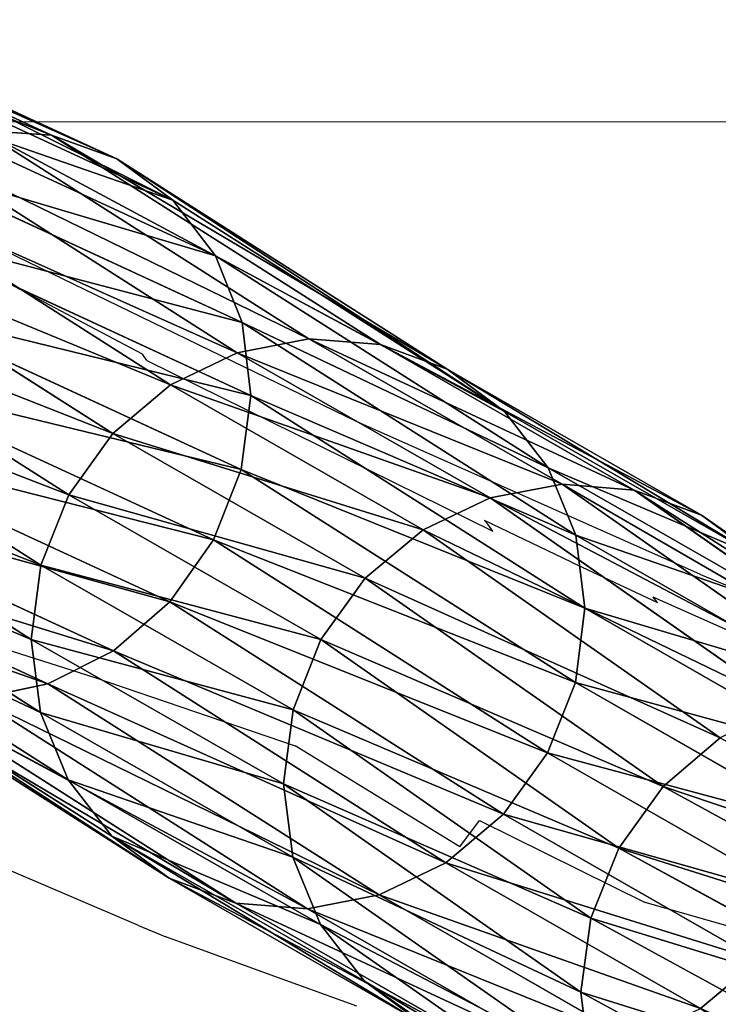
# Model space of a CAD drawing. Units: centimetres. Extents: x -520 to 392, y -403 to 485.
# Drawn here: x 55 to 77, y -268 to -237 of the extents above; entities that cross this region are included whole.
import ezdxf

# ---------------------------------------------------------------- set-up
doc = ezdxf.new("R2010")
doc.units = ezdxf.units.CM
doc.header["$LTSCALE"] = 2.54
doc.layers.get('0').update_dxf_attribs({"true_color": 0xff5454})
doc.layers.add('VP-DIM', color=7, linetype='Continuous')
doc.layers.add('VP-EQ', color=7, linetype='Continuous', true_color=0x8a3492)
doc.layers.get('VP-DIM').off()

# ---------------------------------------------------------------- blocks, each defined once
blk = doc.blocks.new('R__nica#2')
at = {"color": 43, "true_color": 0xcdb98c}
for p, q in [((31.597, 49.284, 40.957), (40.756, 42.869, 68.982)), ((31.597, 49.284, 40.957), (40.756, 42.869, 68.982)), ((23.769, 48.828, 10.819), (34.043, 43.215, 38.804)), ((23.769, 48.828, 10.819), (34.043, 43.215, 38.804)), ((32.937, 47.546, 40.118), (42.125, 41.11, 68.233)), ((32.937, 47.546, 40.118), (42.125, 41.11, 68.233)), ((23.496, 46.512, 10.531), (33.735, 40.918, 38.418)), ((23.496, 46.512, 10.531), (33.735, 40.918, 38.418)), ((34.043, 43.215, 38.804), (33.771, 45.476, 39.384)), ((34.043, 43.215, 38.804), (33.771, 45.476, 39.384)), ((33.771, 45.476, 39.384), (42.984, 39.023, 67.573)), ((33.771, 45.476, 39.384), (42.984, 39.023, 67.573)), ((34.655, 45.135, 71.249), (42.531, 40.62, 99.987)), ((34.655, 45.135, 71.249), (42.531, 40.62, 99.987)), ((36.889, 44.952, 70.544), (44.753, 40.444, 99.238)), ((36.889, 44.952, 70.544), (44.753, 40.444, 99.238)), ((32.419, 44.715, 71.839), (40.307, 40.193, 100.618)), ((32.419, 44.715, 71.839), (40.307, 40.193, 100.618)), ((22.668, 44.312, 10.477), (32.866, 38.741, 38.252)), ((22.668, 44.312, 10.477), (32.866, 38.741, 38.252)), ((40.756, 42.869, 68.982), (38.97, 44.179, 69.77)), ((38.97, 44.179, 69.77), (46.823, 39.678, 98.422)), ((38.97, 44.179, 69.77), (46.823, 39.678, 98.422)), ((40.756, 42.869, 68.982), (38.97, 44.179, 69.77)), ((30.335, 43.721, 72.273), (28.544, 42.22, 72.522)), ((30.335, 43.721, 72.273), (28.544, 42.22, 72.522)), ((30.335, 43.721, 72.273), (38.233, 39.193, 101.089)), ((30.335, 43.721, 72.273), (38.233, 39.193, 101.089)), ((33.735, 40.918, 38.418), (34.043, 43.215, 38.804)), ((33.735, 40.918, 38.418), (34.043, 43.215, 38.804)), ((34.043, 43.215, 38.804), (43.274, 36.75, 67.048)), ((34.043, 43.215, 38.804), (43.274, 36.75, 67.048)), ((40.756, 42.869, 68.982), (48.598, 38.373, 97.596)), ((42.125, 41.11, 68.233), (40.756, 42.869, 68.982)), ((42.125, 41.11, 68.233), (40.756, 42.869, 68.982)), ((40.756, 42.869, 68.982), (48.598, 38.373, 97.596)), ((21.343, 42.379, 10.661), (31.497, 36.832, 38.317)), ((21.343, 42.379, 10.661), (31.497, 36.832, 38.317)), ((28.544, 42.22, 72.522), (36.45, 37.688, 101.368)), ((28.544, 42.22, 72.522), (36.45, 37.688, 101.368)), ((42.984, 39.023, 67.573), (42.125, 41.11, 68.233)), ((42.125, 41.11, 68.233), (49.958, 36.62, 96.815)), ((42.984, 39.023, 67.573), (42.125, 41.11, 68.233)), ((42.125, 41.11, 68.233), (49.958, 36.62, 96.815)), ((32.866, 38.741, 38.252), (33.735, 40.918, 38.418)), ((32.866, 38.741, 38.252), (33.735, 40.918, 38.418)), ((33.735, 40.918, 38.418), (42.976, 34.446, 66.694)), ((33.735, 40.918, 38.418), (42.976, 34.446, 66.694)), ((42.531, 40.62, 99.987), (40.307, 40.193, 100.618)), ((42.531, 40.62, 99.987), (40.307, 40.193, 100.618)), ((44.753, 40.444, 99.238), (42.531, 40.62, 99.987)), ((44.753, 40.444, 99.238), (42.531, 40.62, 99.987)), ((42.531, 40.62, 99.987), (52.768, 34.097, 127.581)), ((42.531, 40.62, 99.987), (52.768, 34.097, 127.581)), ((46.823, 39.678, 98.422), (44.753, 40.444, 99.238)), ((46.823, 39.678, 98.422), (44.753, 40.444, 99.238)), ((44.753, 40.444, 99.238), (54.946, 33.95, 126.712)), ((44.753, 40.444, 99.238), (54.946, 33.95, 126.712)), ((27.169, 40.316, 72.568), (35.08, 35.781, 101.434)), ((27.169, 40.316, 72.568), (35.08, 35.781, 101.434)), ((40.307, 40.193, 100.618), (38.233, 39.193, 101.089)), ((40.307, 40.193, 100.618), (38.233, 39.193, 101.089)), ((40.307, 40.193, 100.618), (50.586, 33.644, 128.326)), ((40.307, 40.193, 100.618), (50.586, 33.644, 128.326)), ((48.598, 38.373, 97.596), (46.823, 39.678, 98.422)), ((46.823, 39.678, 98.422), (56.971, 33.212, 125.777)), ((48.598, 38.373, 97.596), (46.823, 39.678, 98.422)), ((46.823, 39.678, 98.422), (56.971, 33.212, 125.777)), ((38.233, 39.193, 101.089), (36.45, 37.688, 101.368)), ((38.233, 39.193, 101.089), (36.45, 37.688, 101.368)), ((38.233, 39.193, 101.089), (48.548, 32.621, 128.895)), ((38.233, 39.193, 101.089), (48.548, 32.621, 128.895)), ((42.984, 39.023, 67.573), (50.811, 34.536, 96.132)), ((43.274, 36.75, 67.048), (42.984, 39.023, 67.573)), ((43.274, 36.75, 67.048), (42.984, 39.023, 67.573)), ((42.984, 39.023, 67.573), (50.811, 34.536, 96.132)), ((31.497, 36.832, 38.317), (32.866, 38.741, 38.252)), ((31.497, 36.832, 38.317), (32.866, 38.741, 38.252)), ((32.866, 38.741, 38.252), (42.109, 32.267, 66.535)), ((32.866, 38.741, 38.252), (42.109, 32.267, 66.535)), ((49.958, 36.62, 96.815), (48.598, 38.373, 97.596)), ((48.598, 38.373, 97.596), (58.706, 31.933, 124.841)), ((49.958, 36.62, 96.815), (48.598, 38.373, 97.596)), ((48.598, 38.373, 97.596), (58.706, 31.933, 124.841)), ((26.302, 38.137, 72.409), (34.216, 33.6, 101.285)), ((26.302, 38.137, 72.409), (34.216, 33.6, 101.285)), ((36.45, 37.688, 101.368), (35.08, 35.781, 101.434)), ((36.45, 37.688, 101.368), (35.08, 35.781, 101.434)), ((36.45, 37.688, 101.368), (46.794, 31.098, 129.25)), ((36.45, 37.688, 101.368), (46.794, 31.098, 129.25)), ((29.72, 35.322, 38.609), (31.497, 36.832, 38.317)), ((29.72, 35.322, 38.609), (31.497, 36.832, 38.317)), ((31.497, 36.832, 38.317), (40.734, 30.363, 66.581)), ((31.497, 36.832, 38.317), (40.734, 30.363, 66.581)), ((42.976, 34.446, 66.694), (43.274, 36.75, 67.048)), ((42.976, 34.446, 66.694), (43.274, 36.75, 67.048)), ((43.274, 36.75, 67.048), (51.098, 32.265, 95.595)), ((43.274, 36.75, 67.048), (51.098, 32.265, 95.595)), ((50.811, 34.536, 96.132), (49.958, 36.62, 96.815)), ((50.811, 34.536, 96.132), (49.958, 36.62, 96.815)), ((49.958, 36.62, 96.815), (60.032, 30.202, 123.966)), ((49.958, 36.62, 96.815), (60.032, 30.202, 123.966)), ((26.004, 35.833, 72.054), (33.918, 31.296, 100.929)), ((26.004, 35.833, 72.054), (33.918, 31.296, 100.929)), ((35.08, 35.781, 101.434), (34.216, 33.6, 101.285)), ((35.08, 35.781, 101.434), (34.216, 33.6, 101.285)), ((35.08, 35.781, 101.434), (45.443, 29.178, 129.367)), ((35.08, 35.781, 101.434), (45.443, 29.178, 129.367)), ((29.72, 35.322, 38.609), (38.943, 28.862, 66.829)), ((29.72, 35.322, 38.609), (38.943, 28.862, 66.829)), ((21.196, 34.785, 41.451), (30.308, 28.404, 69.332)), ((21.196, 34.785, 41.451), (30.308, 28.404, 69.332)), ((51.098, 32.265, 95.595), (50.811, 34.536, 96.132)), ((50.811, 34.536, 96.132), (60.858, 28.135, 123.214)), ((51.098, 32.265, 95.595), (50.811, 34.536, 96.132)), ((50.811, 34.536, 96.132), (60.858, 28.135, 123.214)), ((27.657, 34.313, 39.108), (36.859, 27.868, 67.263)), ((27.657, 34.313, 39.108), (36.859, 27.868, 67.263)), ((42.109, 32.267, 66.535), (42.976, 34.446, 66.694)), ((42.109, 32.267, 66.535), (42.976, 34.446, 66.694)), ((42.976, 34.446, 66.694), (50.799, 29.961, 95.24)), ((42.976, 34.446, 66.694), (50.799, 29.961, 95.24)), ((23.245, 34.035, 40.579), (32.389, 27.631, 68.559)), ((23.245, 34.035, 40.579), (32.389, 27.631, 68.559)), ((52.768, 34.097, 127.581), (50.586, 33.644, 128.326)), ((52.768, 34.097, 127.581), (50.586, 33.644, 128.326)), ((25.448, 33.874, 39.78), (34.623, 27.448, 67.853)), ((25.448, 33.874, 39.78), (34.623, 27.448, 67.853)), ((50.586, 33.644, 128.326), (48.548, 32.621, 128.895)), ((50.586, 33.644, 128.326), (48.548, 32.621, 128.895)), ((50.586, 33.644, 128.326), (61.41, 28.645, 155.462)), ((50.586, 33.644, 128.326), (61.41, 28.645, 155.462)), ((34.204, 29.025, 100.392), (26.294, 33.56, 71.53)), ((34.204, 29.025, 100.392), (26.294, 33.56, 71.53)), ((34.216, 33.6, 101.285), (33.918, 31.296, 100.929)), ((34.216, 33.6, 101.285), (33.918, 31.296, 100.929)), ((34.216, 33.6, 101.285), (44.586, 26.993, 129.237)), ((34.216, 33.6, 101.285), (44.586, 26.993, 129.237)), ((48.548, 32.621, 128.895), (46.794, 31.098, 129.25)), ((48.548, 32.621, 128.895), (46.794, 31.098, 129.25)), ((48.548, 32.621, 128.895), (59.397, 27.61, 156.093)), ((48.548, 32.621, 128.895), (59.397, 27.61, 156.093)), ((40.734, 30.363, 66.581), (42.109, 32.267, 66.535)), ((40.734, 30.363, 66.581), (42.109, 32.267, 66.535)), ((42.109, 32.267, 66.535), (49.936, 27.78, 95.09)), ((42.109, 32.267, 66.535), (49.936, 27.78, 95.09)), ((50.799, 29.961, 95.24), (51.098, 32.265, 95.595)), ((50.799, 29.961, 95.24), (51.098, 32.265, 95.595)), ((51.098, 32.265, 95.595), (61.129, 25.874, 122.634)), ((51.098, 32.265, 95.595), (61.129, 25.874, 122.634)), ((27.153, 31.473, 70.87), (35.057, 26.941, 99.71)), ((27.153, 31.473, 70.87), (35.057, 26.941, 99.71)), ((33.918, 31.296, 100.929), (34.204, 29.025, 100.392)), ((33.918, 31.296, 100.929), (44.283, 24.692, 128.87)), ((33.918, 31.296, 100.929), (34.204, 29.025, 100.392)), ((33.918, 31.296, 100.929), (44.283, 24.692, 128.87)), ((46.794, 31.098, 129.25), (45.443, 29.178, 129.367)), ((46.794, 31.098, 129.25), (45.443, 29.178, 129.367)), ((46.794, 31.098, 129.25), (57.675, 26.072, 156.529)), ((46.794, 31.098, 129.25), (57.675, 26.072, 156.529)), ((38.943, 28.862, 66.829), (40.734, 30.363, 66.581)), ((38.943, 28.862, 66.829), (40.734, 30.363, 66.581)), ((40.734, 30.363, 66.581), (48.566, 25.873, 95.157)), ((40.734, 30.363, 66.581), (48.566, 25.873, 95.157)), ((49.936, 27.78, 95.09), (50.799, 29.961, 95.24)), ((49.936, 27.78, 95.09), (50.799, 29.961, 95.24)), ((50.799, 29.961, 95.24), (60.826, 23.572, 122.266)), ((50.799, 29.961, 95.24), (60.826, 23.572, 122.266)), ((28.522, 29.714, 70.121), (30.308, 28.404, 69.332)), ((28.522, 29.714, 70.121), (30.308, 28.404, 69.332)), ((28.522, 29.714, 70.121), (36.417, 25.188, 98.929)), ((28.522, 29.714, 70.121), (36.417, 25.188, 98.929)), ((45.443, 29.178, 129.367), (44.586, 26.993, 129.237)), ((45.443, 29.178, 129.367), (44.586, 26.993, 129.237)), ((45.443, 29.178, 129.367), (56.361, 24.135, 156.74)), ((45.443, 29.178, 129.367), (56.361, 24.135, 156.74)), ((34.204, 29.025, 100.392), (35.057, 26.941, 99.71)), ((44.554, 22.431, 128.29), (34.204, 29.025, 100.392)), ((34.204, 29.025, 100.392), (35.057, 26.941, 99.71)), ((44.554, 22.431, 128.29), (34.204, 29.025, 100.392)), ((36.859, 27.868, 67.263), (38.943, 28.862, 66.829)), ((36.859, 27.868, 67.263), (38.943, 28.862, 66.829)), ((38.943, 28.862, 66.829), (46.783, 24.368, 95.435)), ((38.943, 28.862, 66.829), (46.783, 24.368, 95.435)), ((30.308, 28.404, 69.332), (32.389, 27.631, 68.559)), ((30.308, 28.404, 69.332), (38.193, 23.883, 98.102)), ((30.308, 28.404, 69.332), (38.193, 23.883, 98.102)), ((30.308, 28.404, 69.332), (32.389, 27.631, 68.559)), ((34.623, 27.448, 67.853), (36.859, 27.868, 67.263)), ((34.623, 27.448, 67.853), (36.859, 27.868, 67.263)), ((36.859, 27.868, 67.263), (44.709, 23.368, 95.906)), ((36.859, 27.868, 67.263), (44.709, 23.368, 95.906)), ((32.389, 27.631, 68.559), (34.623, 27.448, 67.853)), ((32.389, 27.631, 68.559), (40.262, 23.117, 97.287)), ((32.389, 27.631, 68.559), (34.623, 27.448, 67.853)), ((32.389, 27.631, 68.559), (40.262, 23.117, 97.287)), ((48.566, 25.873, 95.157), (49.936, 27.78, 95.09)), ((48.566, 25.873, 95.157), (49.936, 27.78, 95.09)), ((49.936, 27.78, 95.09), (59.97, 21.387, 122.137)), ((49.936, 27.78, 95.09), (59.97, 21.387, 122.137)), ((34.623, 27.448, 67.853), (42.485, 22.941, 96.538)), ((34.623, 27.448, 67.853), (42.485, 22.941, 96.538)), ((35.057, 26.941, 99.71), (45.381, 20.364, 127.537)), ((35.057, 26.941, 99.71), (36.417, 25.188, 98.929)), ((35.057, 26.941, 99.71), (36.417, 25.188, 98.929)), ((35.057, 26.941, 99.71), (45.381, 20.364, 127.537)), ((44.586, 26.993, 129.237), (44.283, 24.692, 128.87)), ((44.586, 26.993, 129.237), (44.283, 24.692, 128.87)), ((44.586, 26.993, 129.237), (55.545, 21.932, 156.712)), ((44.586, 26.993, 129.237), (55.545, 21.932, 156.712)), ((46.783, 24.368, 95.435), (48.566, 25.873, 95.157)), ((46.783, 24.368, 95.435), (48.566, 25.873, 95.157)), ((48.566, 25.873, 95.157), (58.618, 19.468, 122.253)), ((48.566, 25.873, 95.157), (58.618, 19.468, 122.253)), ((36.417, 25.188, 98.929), (38.193, 23.883, 98.102)), ((36.417, 25.188, 98.929), (46.707, 18.632, 126.663)), ((36.417, 25.188, 98.929), (38.193, 23.883, 98.102)), ((36.417, 25.188, 98.929), (46.707, 18.632, 126.663)), ((44.283, 24.692, 128.87), (44.554, 22.431, 128.29)), ((44.283, 24.692, 128.87), (55.283, 19.612, 156.446)), ((44.283, 24.692, 128.87), (44.554, 22.431, 128.29)), ((44.283, 24.692, 128.87), (55.283, 19.612, 156.446)), ((44.709, 23.368, 95.906), (46.783, 24.368, 95.435)), ((44.709, 23.368, 95.906), (46.783, 24.368, 95.435)), ((46.783, 24.368, 95.435), (56.864, 17.945, 122.608)), ((46.783, 24.368, 95.435), (56.864, 17.945, 122.608)), ((38.193, 23.883, 98.102), (40.262, 23.117, 97.287)), ((38.193, 23.883, 98.102), (48.441, 17.354, 125.726)), ((38.193, 23.883, 98.102), (40.262, 23.117, 97.287)), ((38.193, 23.883, 98.102), (48.441, 17.354, 125.726)), ((42.485, 22.941, 96.538), (44.709, 23.368, 95.906)), ((42.485, 22.941, 96.538), (44.709, 23.368, 95.906)), ((44.709, 23.368, 95.906), (54.826, 16.922, 123.177)), ((44.709, 23.368, 95.906), (54.826, 16.922, 123.177)), ((40.262, 23.117, 97.287), (42.485, 22.941, 96.538)), ((40.262, 23.117, 97.287), (42.485, 22.941, 96.538)), ((40.262, 23.117, 97.287), (50.466, 16.616, 124.791)), ((40.262, 23.117, 97.287), (50.466, 16.616, 124.791)), ((42.485, 22.941, 96.538), (52.644, 16.469, 123.922)), ((42.485, 22.941, 96.538), (52.644, 16.469, 123.922)), ((44.554, 22.431, 128.29), (45.381, 20.364, 127.537)), ((55.592, 17.333, 155.961), (44.554, 22.431, 128.29)), ((44.554, 22.431, 128.29), (45.381, 20.364, 127.537)), ((55.592, 17.333, 155.961), (44.554, 22.431, 128.29)), ((45.381, 20.364, 127.537), (46.707, 18.632, 126.663)), ((45.381, 20.364, 127.537), (56.451, 15.251, 155.29)), ((45.381, 20.364, 127.537), (46.707, 18.632, 126.663)), ((45.381, 20.364, 127.537), (56.451, 15.251, 155.29)), ((46.707, 18.632, 126.663), (48.441, 17.354, 125.726)), ((46.707, 18.632, 126.663), (48.441, 17.354, 125.726)), ((46.707, 18.632, 126.663), (57.801, 13.508, 154.478)), ((46.707, 18.632, 126.663), (57.801, 13.508, 154.478)), ((48.441, 17.354, 125.726), (59.552, 12.222, 153.581)), ((48.441, 17.354, 125.726), (50.466, 16.616, 124.791)), ((48.441, 17.354, 125.726), (59.552, 12.222, 153.581)), ((48.441, 17.354, 125.726), (50.466, 16.616, 124.791)), ((50.466, 16.616, 124.791), (52.644, 16.469, 123.922)), ((50.466, 16.616, 124.791), (61.583, 11.482, 152.66)), ((50.466, 16.616, 124.791), (52.644, 16.469, 123.922)), ((50.466, 16.616, 124.791), (61.583, 11.482, 152.66))]:
    blk.add_line(p, q, dxfattribs=at)
mesh = blk.add_polyface(dxfattribs=at)
corners = [(23.769, 48.828, 10.819), (33.771, 45.476, 39.384), (34.043, 43.215, 38.804), (23.468, 51.104, 11.322)]
mesh.append_faces([[corners[k] for k in face] for face in [(0, 1, 2), (1, 0, 3)]], dxfattribs={"vtx0": -1, "color": 43})
mesh = blk.add_polyface(dxfattribs=at)
corners = [(29.843, 50.572, 41.842), (40.756, 42.869, 68.982), (31.597, 49.284, 40.957), (38.97, 44.179, 69.77)]
mesh.append_faces([[corners[k] for k in face] for face in [(0, 1, 2), (1, 0, 3)]], dxfattribs={"vtx0": -1, "color": 43})
mesh = blk.add_polyface(dxfattribs=at)
corners = [(19.542, 48.526, 44.976), (30.335, 43.721, 72.273), (21.318, 50.036, 44.684), (28.544, 42.22, 72.522)]
mesh.append_faces([[corners[k] for k in face] for face in [(0, 1, 2), (1, 0, 3)]], dxfattribs={"vtx0": -1, "color": 43})
mesh = blk.add_polyface(dxfattribs=at)
corners = [(32.937, 47.546, 40.118), (40.756, 42.869, 68.982), (42.125, 41.11, 68.233), (31.597, 49.284, 40.957)]
mesh.append_faces([[corners[k] for k in face] for face in [(0, 1, 2), (1, 0, 3)]], dxfattribs={"vtx0": -1, "color": 43})
mesh = blk.add_polyface(dxfattribs=at)
corners = [(23.496, 46.512, 10.531), (34.043, 43.215, 38.804), (33.735, 40.918, 38.418), (23.769, 48.828, 10.819)]
mesh.append_faces([[corners[k] for k in face] for face in [(0, 1, 2), (1, 0, 3)]], dxfattribs={"vtx0": -1, "color": 43})
mesh = blk.add_polyface(dxfattribs=at)
corners = [(33.771, 45.476, 39.384), (42.125, 41.11, 68.233), (42.984, 39.023, 67.573), (32.937, 47.546, 40.118)]
mesh.append_faces([[corners[k] for k in face] for face in [(0, 1, 2), (1, 0, 3)]], dxfattribs={"vtx0": -1, "color": 43})
mesh = blk.add_polyface(dxfattribs=at)
corners = [(22.668, 44.312, 10.477), (33.735, 40.918, 38.418), (32.866, 38.741, 38.252), (23.496, 46.512, 10.531)]
mesh.append_faces([[corners[k] for k in face] for face in [(0, 1, 2), (1, 0, 3)]], dxfattribs={"vtx0": -1, "color": 43})
mesh = blk.add_polyface(dxfattribs=at)
corners = [(34.043, 43.215, 38.804), (42.984, 39.023, 67.573), (43.274, 36.75, 67.048), (33.771, 45.476, 39.384)]
mesh.append_faces([[corners[k] for k in face] for face in [(0, 1, 2), (1, 0, 3)]], dxfattribs={"vtx0": -1, "color": 43})
mesh = blk.add_polyface(dxfattribs=at)
corners = [(32.419, 44.715, 71.839), (42.531, 40.62, 99.987), (34.655, 45.135, 71.249), (40.307, 40.193, 100.618)]
mesh.append_faces([[corners[k] for k in face] for face in [(0, 1, 2), (1, 0, 3)]], dxfattribs={"vtx0": -1, "color": 43})
mesh = blk.add_polyface(dxfattribs=at)
corners = [(34.655, 45.135, 71.249), (44.753, 40.444, 99.238), (36.889, 44.952, 70.544), (42.531, 40.62, 99.987)]
mesh.append_faces([[corners[k] for k in face] for face in [(0, 1, 2), (1, 0, 3)]], dxfattribs={"vtx0": -1, "color": 43})
mesh = blk.add_polyface(dxfattribs=at)
corners = [(36.889, 44.952, 70.544), (46.823, 39.678, 98.422), (38.97, 44.179, 69.77), (44.753, 40.444, 99.238)]
mesh.append_faces([[corners[k] for k in face] for face in [(0, 1, 2), (1, 0, 3)]], dxfattribs={"vtx0": -1, "color": 43})
mesh = blk.add_polyface(dxfattribs=at)
corners = [(30.335, 43.721, 72.273), (40.307, 40.193, 100.618), (32.419, 44.715, 71.839), (38.233, 39.193, 101.089)]
mesh.append_faces([[corners[k] for k in face] for face in [(0, 1, 2), (1, 0, 3)]], dxfattribs={"vtx0": -1, "color": 43})
mesh = blk.add_polyface(dxfattribs=at)
corners = [(21.343, 42.379, 10.661), (32.866, 38.741, 38.252), (31.497, 36.832, 38.317), (22.668, 44.312, 10.477)]
mesh.append_faces([[corners[k] for k in face] for face in [(0, 1, 2), (1, 0, 3)]], dxfattribs={"vtx0": -1, "color": 43})
mesh = blk.add_polyface(dxfattribs=at)
corners = [(38.97, 44.179, 69.77), (48.598, 38.373, 97.596), (40.756, 42.869, 68.982), (46.823, 39.678, 98.422)]
mesh.append_faces([[corners[k] for k in face] for face in [(0, 1, 2), (1, 0, 3)]], dxfattribs={"vtx0": -1, "color": 43})
mesh = blk.add_polyface(dxfattribs=at)
corners = [(28.544, 42.22, 72.522), (38.233, 39.193, 101.089), (30.335, 43.721, 72.273), (36.45, 37.688, 101.368)]
mesh.append_faces([[corners[k] for k in face] for face in [(0, 1, 2), (1, 0, 3)]], dxfattribs={"vtx0": -1, "color": 43})
mesh = blk.add_polyface(dxfattribs=at)
corners = [(33.735, 40.918, 38.418), (43.274, 36.75, 67.048), (42.976, 34.446, 66.694), (34.043, 43.215, 38.804)]
mesh.append_faces([[corners[k] for k in face] for face in [(0, 1, 2), (1, 0, 3)]], dxfattribs={"vtx0": -1, "color": 43})
mesh = blk.add_polyface(dxfattribs=at)
corners = [(42.125, 41.11, 68.233), (48.598, 38.373, 97.596), (49.958, 36.62, 96.815), (40.756, 42.869, 68.982)]
mesh.append_faces([[corners[k] for k in face] for face in [(0, 1, 2), (1, 0, 3)]], dxfattribs={"vtx0": -1, "color": 43})
mesh = blk.add_polyface(dxfattribs=at)
corners = [(31.497, 36.832, 38.317), (19.609, 40.846, 11.071), (21.343, 42.379, 10.661), (29.72, 35.322, 38.609)]
mesh.append_faces([[corners[k] for k in face] for face in [(0, 1, 2), (1, 0, 3)]], dxfattribs={"vtx0": -1, "color": 43})
mesh = blk.add_polyface(dxfattribs=at)
corners = [(36.45, 37.688, 101.368), (27.169, 40.316, 72.568), (35.08, 35.781, 101.434), (28.544, 42.22, 72.522)]
mesh.append_faces([[corners[k] for k in face] for face in [(0, 1, 2), (1, 0, 3)]], dxfattribs={"vtx0": -1, "color": 43})
mesh = blk.add_polyface(dxfattribs=at)
corners = [(42.984, 39.023, 67.573), (49.958, 36.62, 96.815), (50.811, 34.536, 96.132), (42.125, 41.11, 68.233)]
mesh.append_faces([[corners[k] for k in face] for face in [(0, 1, 2), (1, 0, 3)]], dxfattribs={"vtx0": -1, "color": 43})
mesh = blk.add_polyface(dxfattribs=at)
corners = [(32.866, 38.741, 38.252), (42.976, 34.446, 66.694), (42.109, 32.267, 66.535), (33.735, 40.918, 38.418)]
mesh.append_faces([[corners[k] for k in face] for face in [(0, 1, 2), (1, 0, 3)]], dxfattribs={"vtx0": -1, "color": 43})
mesh = blk.add_polyface(dxfattribs=at)
corners = [(40.307, 40.193, 100.618), (52.768, 34.097, 127.581), (42.531, 40.62, 99.987), (50.586, 33.644, 128.326)]
mesh.append_faces([[corners[k] for k in face] for face in [(0, 1, 2), (1, 0, 3)]], dxfattribs={"vtx0": -1, "color": 43})
mesh = blk.add_polyface(dxfattribs=at)
corners = [(42.531, 40.62, 99.987), (54.946, 33.95, 126.712), (44.753, 40.444, 99.238), (52.768, 34.097, 127.581)]
mesh.append_faces([[corners[k] for k in face] for face in [(0, 1, 2), (1, 0, 3)]], dxfattribs={"vtx0": -1, "color": 43})
mesh = blk.add_polyface(dxfattribs=at)
corners = [(44.753, 40.444, 99.238), (56.971, 33.212, 125.777), (46.823, 39.678, 98.422), (54.946, 33.95, 126.712)]
mesh.append_faces([[corners[k] for k in face] for face in [(0, 1, 2), (1, 0, 3)]], dxfattribs={"vtx0": -1, "color": 43})
mesh = blk.add_polyface(dxfattribs=at)
corners = [(35.08, 35.781, 101.434), (26.302, 38.137, 72.409), (34.216, 33.6, 101.285), (27.169, 40.316, 72.568)]
mesh.append_faces([[corners[k] for k in face] for face in [(0, 1, 2), (1, 0, 3)]], dxfattribs={"vtx0": -1, "color": 43})
mesh = blk.add_polyface(dxfattribs=at)
corners = [(38.233, 39.193, 101.089), (50.586, 33.644, 128.326), (40.307, 40.193, 100.618), (48.548, 32.621, 128.895)]
mesh.append_faces([[corners[k] for k in face] for face in [(0, 1, 2), (1, 0, 3)]], dxfattribs={"vtx0": -1, "color": 43})
mesh = blk.add_polyface(dxfattribs=at)
corners = [(46.823, 39.678, 98.422), (58.706, 31.933, 124.841), (48.598, 38.373, 97.596), (56.971, 33.212, 125.777)]
mesh.append_faces([[corners[k] for k in face] for face in [(0, 1, 2), (1, 0, 3)]], dxfattribs={"vtx0": -1, "color": 43})
mesh = blk.add_polyface(dxfattribs=at)
corners = [(36.45, 37.688, 101.368), (48.548, 32.621, 128.895), (38.233, 39.193, 101.089), (46.794, 31.098, 129.25)]
mesh.append_faces([[corners[k] for k in face] for face in [(0, 1, 2), (1, 0, 3)]], dxfattribs={"vtx0": -1, "color": 43})
mesh = blk.add_polyface(dxfattribs=at)
corners = [(43.274, 36.75, 67.048), (50.811, 34.536, 96.132), (51.098, 32.265, 95.595), (42.984, 39.023, 67.573)]
mesh.append_faces([[corners[k] for k in face] for face in [(0, 1, 2), (1, 0, 3)]], dxfattribs={"vtx0": -1, "color": 43})
mesh = blk.add_polyface(dxfattribs=at)
corners = [(31.497, 36.832, 38.317), (42.109, 32.267, 66.535), (40.734, 30.363, 66.581), (32.866, 38.741, 38.252)]
mesh.append_faces([[corners[k] for k in face] for face in [(0, 1, 2), (1, 0, 3)]], dxfattribs={"vtx0": -1, "color": 43})
mesh = blk.add_polyface(dxfattribs=at)
corners = [(49.958, 36.62, 96.815), (58.706, 31.933, 124.841), (60.032, 30.202, 123.966), (48.598, 38.373, 97.596)]
mesh.append_faces([[corners[k] for k in face] for face in [(0, 1, 2), (1, 0, 3)]], dxfattribs={"vtx0": -1, "color": 43})
mesh = blk.add_polyface(dxfattribs=at)
corners = [(34.216, 33.6, 101.285), (26.004, 35.833, 72.054), (33.918, 31.296, 100.929), (26.302, 38.137, 72.409)]
mesh.append_faces([[corners[k] for k in face] for face in [(0, 1, 2), (1, 0, 3)]], dxfattribs={"vtx0": -1, "color": 43})
mesh = blk.add_polyface(dxfattribs=at)
corners = [(46.794, 31.098, 129.25), (35.08, 35.781, 101.434), (45.443, 29.178, 129.367), (36.45, 37.688, 101.368)]
mesh.append_faces([[corners[k] for k in face] for face in [(0, 1, 2), (1, 0, 3)]], dxfattribs={"vtx0": -1, "color": 43})
mesh = blk.add_polyface(dxfattribs=at)
corners = [(40.734, 30.363, 66.581), (29.72, 35.322, 38.609), (31.497, 36.832, 38.317), (38.943, 28.862, 66.829)]
mesh.append_faces([[corners[k] for k in face] for face in [(0, 1, 2), (1, 0, 3)]], dxfattribs={"vtx0": -1, "color": 43})
mesh = blk.add_polyface(dxfattribs=at)
corners = [(42.976, 34.446, 66.694), (51.098, 32.265, 95.595), (50.799, 29.961, 95.24), (43.274, 36.75, 67.048)]
mesh.append_faces([[corners[k] for k in face] for face in [(0, 1, 2), (1, 0, 3)]], dxfattribs={"vtx0": -1, "color": 43})
mesh = blk.add_polyface(dxfattribs=at)
corners = [(50.811, 34.536, 96.132), (60.032, 30.202, 123.966), (60.858, 28.135, 123.214), (49.958, 36.62, 96.815)]
mesh.append_faces([[corners[k] for k in face] for face in [(0, 1, 2), (1, 0, 3)]], dxfattribs={"vtx0": -1, "color": 43})
mesh = blk.add_polyface(dxfattribs=at)
corners = [(30.308, 28.404, 69.332), (19.442, 36.074, 42.336), (21.196, 34.785, 41.451), (28.522, 29.714, 70.121)]
mesh.append_faces([[corners[k] for k in face] for face in [(0, 1, 2), (1, 0, 3)]], dxfattribs={"vtx0": -1, "color": 43})
mesh = blk.add_polyface(dxfattribs=at)
corners = [(33.918, 31.296, 100.929), (26.294, 33.56, 71.53), (34.204, 29.025, 100.392), (26.004, 35.833, 72.054)]
mesh.append_faces([[corners[k] for k in face] for face in [(0, 1, 2), (1, 0, 3)]], dxfattribs={"vtx0": -1, "color": 43})
mesh = blk.add_polyface(dxfattribs=at)
corners = [(45.443, 29.178, 129.367), (34.216, 33.6, 101.285), (44.586, 26.993, 129.237), (35.08, 35.781, 101.434)]
mesh.append_faces([[corners[k] for k in face] for face in [(0, 1, 2), (1, 0, 3)]], dxfattribs={"vtx0": -1, "color": 43})
mesh = blk.add_polyface(dxfattribs=at)
corners = [(38.943, 28.862, 66.829), (27.657, 34.313, 39.108), (29.72, 35.322, 38.609), (36.859, 27.868, 67.263)]
mesh.append_faces([[corners[k] for k in face] for face in [(0, 1, 2), (1, 0, 3)]], dxfattribs={"vtx0": -1, "color": 43})
mesh = blk.add_polyface(dxfattribs=at)
corners = [(32.389, 27.631, 68.559), (21.196, 34.785, 41.451), (23.245, 34.035, 40.579), (30.308, 28.404, 69.332)]
mesh.append_faces([[corners[k] for k in face] for face in [(0, 1, 2), (1, 0, 3)]], dxfattribs={"vtx0": -1, "color": 43})
mesh = blk.add_polyface(dxfattribs=at)
corners = [(51.098, 32.265, 95.595), (60.858, 28.135, 123.214), (61.129, 25.874, 122.634), (50.811, 34.536, 96.132)]
mesh.append_faces([[corners[k] for k in face] for face in [(0, 1, 2), (1, 0, 3)]], dxfattribs={"vtx0": -1, "color": 43})
mesh = blk.add_polyface(dxfattribs=at)
corners = [(36.859, 27.868, 67.263), (25.448, 33.874, 39.78), (27.657, 34.313, 39.108), (34.623, 27.448, 67.853)]
mesh.append_faces([[corners[k] for k in face] for face in [(0, 1, 2), (1, 0, 3)]], dxfattribs={"vtx0": -1, "color": 43})
mesh = blk.add_polyface(dxfattribs=at)
corners = [(42.109, 32.267, 66.535), (50.799, 29.961, 95.24), (49.936, 27.78, 95.09), (42.976, 34.446, 66.694)]
mesh.append_faces([[corners[k] for k in face] for face in [(0, 1, 2), (1, 0, 3)]], dxfattribs={"vtx0": -1, "color": 43})
mesh = blk.add_polyface(dxfattribs=at)
corners = [(34.623, 27.448, 67.853), (23.245, 34.035, 40.579), (25.448, 33.874, 39.78), (32.389, 27.631, 68.559)]
mesh.append_faces([[corners[k] for k in face] for face in [(0, 1, 2), (1, 0, 3)]], dxfattribs={"vtx0": -1, "color": 43})
mesh = blk.add_polyface(dxfattribs=at)
corners = [(50.586, 33.644, 128.326), (63.577, 29.105, 154.679), (52.768, 34.097, 127.581), (61.41, 28.645, 155.462)]
mesh.append_faces([[corners[k] for k in face] for face in [(0, 1, 2), (1, 0, 3)]], dxfattribs={"vtx0": -1, "color": 43})
mesh = blk.add_polyface(dxfattribs=at)
corners = [(48.548, 32.621, 128.895), (61.41, 28.645, 155.462), (50.586, 33.644, 128.326), (59.397, 27.61, 156.093)]
mesh.append_faces([[corners[k] for k in face] for face in [(0, 1, 2), (1, 0, 3)]], dxfattribs={"vtx0": -1, "color": 43})
mesh = blk.add_polyface(dxfattribs=at)
corners = [(34.204, 29.025, 100.392), (27.153, 31.473, 70.87), (35.057, 26.941, 99.71), (26.294, 33.56, 71.53)]
mesh.append_faces([[corners[k] for k in face] for face in [(0, 1, 2), (1, 0, 3)]], dxfattribs={"vtx0": -1, "color": 43})
mesh = blk.add_polyface(dxfattribs=at)
corners = [(44.586, 26.993, 129.237), (33.918, 31.296, 100.929), (44.283, 24.692, 128.87), (34.216, 33.6, 101.285)]
mesh.append_faces([[corners[k] for k in face] for face in [(0, 1, 2), (1, 0, 3)]], dxfattribs={"vtx0": -1, "color": 43})
mesh = blk.add_polyface(dxfattribs=at)
corners = [(46.794, 31.098, 129.25), (59.397, 27.61, 156.093), (48.548, 32.621, 128.895), (57.675, 26.072, 156.529)]
mesh.append_faces([[corners[k] for k in face] for face in [(0, 1, 2), (1, 0, 3)]], dxfattribs={"vtx0": -1, "color": 43})
mesh = blk.add_polyface(dxfattribs=at)
corners = [(40.734, 30.363, 66.581), (49.936, 27.78, 95.09), (48.566, 25.873, 95.157), (42.109, 32.267, 66.535)]
mesh.append_faces([[corners[k] for k in face] for face in [(0, 1, 2), (1, 0, 3)]], dxfattribs={"vtx0": -1, "color": 43})
mesh = blk.add_polyface(dxfattribs=at)
corners = [(50.799, 29.961, 95.24), (61.129, 25.874, 122.634), (60.826, 23.572, 122.266), (51.098, 32.265, 95.595)]
mesh.append_faces([[corners[k] for k in face] for face in [(0, 1, 2), (1, 0, 3)]], dxfattribs={"vtx0": -1, "color": 43})
mesh = blk.add_polyface(dxfattribs=at)
corners = [(35.057, 26.941, 99.71), (28.522, 29.714, 70.121), (36.417, 25.188, 98.929), (27.153, 31.473, 70.87)]
mesh.append_faces([[corners[k] for k in face] for face in [(0, 1, 2), (1, 0, 3)]], dxfattribs={"vtx0": -1, "color": 43})
mesh = blk.add_polyface(dxfattribs=at)
corners = [(44.283, 24.692, 128.87), (34.204, 29.025, 100.392), (44.554, 22.431, 128.29), (33.918, 31.296, 100.929)]
mesh.append_faces([[corners[k] for k in face] for face in [(0, 1, 2), (1, 0, 3)]], dxfattribs={"vtx0": -1, "color": 43})
mesh = blk.add_polyface(dxfattribs=at)
corners = [(57.675, 26.072, 156.529), (45.443, 29.178, 129.367), (56.361, 24.135, 156.74), (46.794, 31.098, 129.25)]
mesh.append_faces([[corners[k] for k in face] for face in [(0, 1, 2), (1, 0, 3)]], dxfattribs={"vtx0": -1, "color": 43})
mesh = blk.add_polyface(dxfattribs=at)
corners = [(48.566, 25.873, 95.157), (38.943, 28.862, 66.829), (40.734, 30.363, 66.581), (46.783, 24.368, 95.435)]
mesh.append_faces([[corners[k] for k in face] for face in [(0, 1, 2), (1, 0, 3)]], dxfattribs={"vtx0": -1, "color": 43})
mesh = blk.add_polyface(dxfattribs=at)
corners = [(49.936, 27.78, 95.09), (60.826, 23.572, 122.266), (59.97, 21.387, 122.137), (50.799, 29.961, 95.24)]
mesh.append_faces([[corners[k] for k in face] for face in [(0, 1, 2), (1, 0, 3)]], dxfattribs={"vtx0": -1, "color": 43})
mesh = blk.add_polyface(dxfattribs=at)
corners = [(38.193, 23.883, 98.102), (28.522, 29.714, 70.121), (30.308, 28.404, 69.332), (36.417, 25.188, 98.929)]
mesh.append_faces([[corners[k] for k in face] for face in [(0, 1, 2), (1, 0, 3)]], dxfattribs={"vtx0": -1, "color": 43})
mesh = blk.add_polyface(dxfattribs=at)
corners = [(56.361, 24.135, 156.74), (44.586, 26.993, 129.237), (55.545, 21.932, 156.712), (45.443, 29.178, 129.367)]
mesh.append_faces([[corners[k] for k in face] for face in [(0, 1, 2), (1, 0, 3)]], dxfattribs={"vtx0": -1, "color": 43})
mesh = blk.add_polyface(dxfattribs=at)
corners = [(44.554, 22.431, 128.29), (35.057, 26.941, 99.71), (45.381, 20.364, 127.537), (34.204, 29.025, 100.392)]
mesh.append_faces([[corners[k] for k in face] for face in [(0, 1, 2), (1, 0, 3)]], dxfattribs={"vtx0": -1, "color": 43})
mesh = blk.add_polyface(dxfattribs=at)
corners = [(46.783, 24.368, 95.435), (36.859, 27.868, 67.263), (38.943, 28.862, 66.829), (44.709, 23.368, 95.906)]
mesh.append_faces([[corners[k] for k in face] for face in [(0, 1, 2), (1, 0, 3)]], dxfattribs={"vtx0": -1, "color": 43})
mesh = blk.add_polyface(dxfattribs=at)
corners = [(40.262, 23.117, 97.287), (30.308, 28.404, 69.332), (32.389, 27.631, 68.559), (38.193, 23.883, 98.102)]
mesh.append_faces([[corners[k] for k in face] for face in [(0, 1, 2), (1, 0, 3)]], dxfattribs={"vtx0": -1, "color": 43})
mesh = blk.add_polyface(dxfattribs=at)
corners = [(44.709, 23.368, 95.906), (34.623, 27.448, 67.853), (36.859, 27.868, 67.263), (42.485, 22.941, 96.538)]
mesh.append_faces([[corners[k] for k in face] for face in [(0, 1, 2), (1, 0, 3)]], dxfattribs={"vtx0": -1, "color": 43})
mesh = blk.add_polyface(dxfattribs=at)
corners = [(42.485, 22.941, 96.538), (32.389, 27.631, 68.559), (34.623, 27.448, 67.853), (40.262, 23.117, 97.287)]
mesh.append_faces([[corners[k] for k in face] for face in [(0, 1, 2), (1, 0, 3)]], dxfattribs={"vtx0": -1, "color": 43})
mesh = blk.add_polyface(dxfattribs=at)
corners = [(48.566, 25.873, 95.157), (59.97, 21.387, 122.137), (58.618, 19.468, 122.253), (49.936, 27.78, 95.09)]
mesh.append_faces([[corners[k] for k in face] for face in [(0, 1, 2), (1, 0, 3)]], dxfattribs={"vtx0": -1, "color": 43})
mesh = blk.add_polyface(dxfattribs=at)
corners = [(45.381, 20.364, 127.537), (36.417, 25.188, 98.929), (46.707, 18.632, 126.663), (35.057, 26.941, 99.71)]
mesh.append_faces([[corners[k] for k in face] for face in [(0, 1, 2), (1, 0, 3)]], dxfattribs={"vtx0": -1, "color": 43})
mesh = blk.add_polyface(dxfattribs=at)
corners = [(55.545, 21.932, 156.712), (44.283, 24.692, 128.87), (55.283, 19.612, 156.446), (44.586, 26.993, 129.237)]
mesh.append_faces([[corners[k] for k in face] for face in [(0, 1, 2), (1, 0, 3)]], dxfattribs={"vtx0": -1, "color": 43})
mesh = blk.add_polyface(dxfattribs=at)
corners = [(58.618, 19.468, 122.253), (46.783, 24.368, 95.435), (48.566, 25.873, 95.157), (56.864, 17.945, 122.608)]
mesh.append_faces([[corners[k] for k in face] for face in [(0, 1, 2), (1, 0, 3)]], dxfattribs={"vtx0": -1, "color": 43})
mesh = blk.add_polyface(dxfattribs=at)
corners = [(48.441, 17.354, 125.726), (36.417, 25.188, 98.929), (38.193, 23.883, 98.102), (46.707, 18.632, 126.663)]
mesh.append_faces([[corners[k] for k in face] for face in [(0, 1, 2), (1, 0, 3)]], dxfattribs={"vtx0": -1, "color": 43})
mesh = blk.add_polyface(dxfattribs=at)
corners = [(55.283, 19.612, 156.446), (44.554, 22.431, 128.29), (55.592, 17.333, 155.961), (44.283, 24.692, 128.87)]
mesh.append_faces([[corners[k] for k in face] for face in [(0, 1, 2), (1, 0, 3)]], dxfattribs={"vtx0": -1, "color": 43})
mesh = blk.add_polyface(dxfattribs=at)
corners = [(56.864, 17.945, 122.608), (44.709, 23.368, 95.906), (46.783, 24.368, 95.435), (54.826, 16.922, 123.177)]
mesh.append_faces([[corners[k] for k in face] for face in [(0, 1, 2), (1, 0, 3)]], dxfattribs={"vtx0": -1, "color": 43})
mesh = blk.add_polyface(dxfattribs=at)
corners = [(50.466, 16.616, 124.791), (38.193, 23.883, 98.102), (40.262, 23.117, 97.287), (48.441, 17.354, 125.726)]
mesh.append_faces([[corners[k] for k in face] for face in [(0, 1, 2), (1, 0, 3)]], dxfattribs={"vtx0": -1, "color": 43})
mesh = blk.add_polyface(dxfattribs=at)
corners = [(54.826, 16.922, 123.177), (42.485, 22.941, 96.538), (44.709, 23.368, 95.906), (52.644, 16.469, 123.922)]
mesh.append_faces([[corners[k] for k in face] for face in [(0, 1, 2), (1, 0, 3)]], dxfattribs={"vtx0": -1, "color": 43})
mesh = blk.add_polyface(dxfattribs=at)
corners = [(52.644, 16.469, 123.922), (40.262, 23.117, 97.287), (42.485, 22.941, 96.538), (50.466, 16.616, 124.791)]
mesh.append_faces([[corners[k] for k in face] for face in [(0, 1, 2), (1, 0, 3)]], dxfattribs={"vtx0": -1, "color": 43})
mesh = blk.add_polyface(dxfattribs=at)
corners = [(55.592, 17.333, 155.961), (45.381, 20.364, 127.537), (56.451, 15.251, 155.29), (44.554, 22.431, 128.29)]
mesh.append_faces([[corners[k] for k in face] for face in [(0, 1, 2), (1, 0, 3)]], dxfattribs={"vtx0": -1, "color": 43})
mesh = blk.add_polyface(dxfattribs=at)
corners = [(56.451, 15.251, 155.29), (46.707, 18.632, 126.663), (57.801, 13.508, 154.478), (45.381, 20.364, 127.537)]
mesh.append_faces([[corners[k] for k in face] for face in [(0, 1, 2), (1, 0, 3)]], dxfattribs={"vtx0": -1, "color": 43})
mesh = blk.add_polyface(dxfattribs=at)
corners = [(59.552, 12.222, 153.581), (46.707, 18.632, 126.663), (48.441, 17.354, 125.726), (57.801, 13.508, 154.478)]
mesh.append_faces([[corners[k] for k in face] for face in [(0, 1, 2), (1, 0, 3)]], dxfattribs={"vtx0": -1, "color": 43})
mesh = blk.add_polyface(dxfattribs=at)
corners = [(61.583, 11.482, 152.66), (48.441, 17.354, 125.726), (50.466, 16.616, 124.791), (59.552, 12.222, 153.581)]
mesh.append_faces([[corners[k] for k in face] for face in [(0, 1, 2), (1, 0, 3)]], dxfattribs={"vtx0": -1, "color": 43})
mesh = blk.add_polyface(dxfattribs=at)
corners = [(63.755, 11.337, 151.778), (50.466, 16.616, 124.791), (52.644, 16.469, 123.922), (61.583, 11.482, 152.66)]
mesh.append_faces([[corners[k] for k in face] for face in [(0, 1, 2), (1, 0, 3)]], dxfattribs={"vtx0": -1, "color": 43})
blk = doc.blocks.new('Grupuj#89')
at = {"color": 0}
blk.add_blockref('R__nica#2', (-0.943, 156.111, -2.324), dxfattribs=at)
blk = doc.blocks.new('Grupuj#2')
at = {"color": 7, "true_color": 0xebebeb, "zscale": 1.02, "rotation": 180.0000000000011}
blk.add_blockref('Grupuj#89', (255.497, 215.046, 3.191), dxfattribs=at)
blk = doc.blocks.new('1305 3d')
at = {"color": 0}
blk.add_blockref('Grupuj#2', (-150.11, -283.101, -3.191), dxfattribs=at)
blk = doc.blocks.new('1305')
at = {"color": 7}
for p, q in [((-62.751, 258.476), (-59.949, 257.463)), ((-59.949, 257.463), (-56.828, 256.325)), ((-74.49, 256.05), (-71.697, 255.252)), ((-55.981, 255.969), (-56.828, 256.325)), ((-55.981, 255.969), (-51.455, 254.038)), ((-66.565, 252.714), (-71.697, 255.252)), ((-65.954, 253.535), (-66.565, 252.714)), ((-65.954, 253.535), (-60.844, 250.402)), ((-54.625, 248.274), (-60.844, 250.402)), ((-73.416, 245.078), (-83.88, 249.419)), ((-77.239, 248.147), (-71.948, 245.778)), ((-51.402, 247.25), (-54.625, 248.274)), ((-72.084, 245.949), (-71.948, 245.778)), ((-69.408, 244.692), (-72.084, 245.949)), ((-73.416, 245.078), (-62.757, 240.339)), ((-69.408, 244.692), (-66.714, 243.406)), ((-56.237, 238.439), (-66.977, 243.733)), ((-66.977, 243.733), (-66.813, 243.516)), ((-66.813, 243.516), (-66.714, 243.406)), ((-62.757, 240.339), (-51.847, 235.048)), ((-56.237, 238.439), (-56.097, 238.246)), ((-56.097, 238.246), (-45.04, 232.412))]:
    blk.add_line(p, q, dxfattribs=at)
blk = doc.blocks.new('1305 2d')
at = {"layer": 'VP-EQ', "color": 7}
blk.add_lwpolyline([(299.749, 523.615, 0.144675), (275.634, 442.082), (275.632, 430.583, 0.270004), (351.602, 300.091), (393.807, 276.142), (343.105, 276.165), (294.772, 276.187), (153.367, 276.252), (153.329, 101.252), (893.329, 100.913), (893.367, 275.913), (711.8, 275.996), (711.88, 275.996, 0.307697), (806.69, 415.474), (806.69, 492.393, 0.414214), (656.69, 642.393), (573.773, 642.393, 0.066485), (534.408, 647.659), (520.687, 647.662, 0.006094), (517.031, 647.618), (449.486, 762.767, 0.413796), (312.757, 798.497), (269.456, 773.181, 0.414632), (233.675, 636.257)], format="xyb", close=True, dxfattribs=at)
at = {"layer": 'VP-EQ', "rotation": 179.9877404135167}
blk.add_blockref('1305', (525.29, 332.1), dxfattribs=at)

msp = doc.modelspace()

# ---------------------------------------------------------------- block references
msp.add_blockref('1305 3d', (0, 0))
at = {"layer": 'VP-DIM'}
msp.add_blockref('1305 2d', (-522.657, -341.422), dxfattribs=at)

doc.saveas('drawing.dxf')
